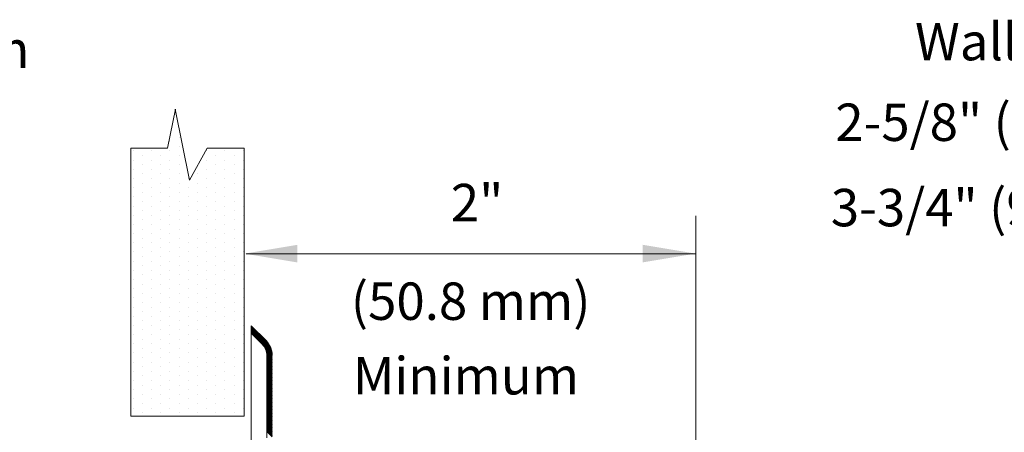
# Model space of a CAD drawing. Extents: x 4.6 to 21.4, y 25.3 to 33.9.
# Drawn here: x 11.7 to 16.1, y 31.1 to 33 of the extents above; entities that cross this region are included whole.
import ezdxf
from ezdxf.enums import TextEntityAlignment as Align

# ---------------------------------------------------------------- set-up
doc = ezdxf.new("R2010")
doc.units = 0
doc.header["$LTSCALE"] = 0.1
doc.header["$MEASUREMENT"] = 0
doc.layers.get('0').update_dxf_attribs({"linetype": 'CONTINUOUS'})
doc.layers.add('3', color=3, linetype='CONTINUOUS')

msp = doc.modelspace()

# ---------------------------------------------------------------- linework, layer by layer
at = {"color": 7, "lineweight": 20}
for p, q in [((12.3696, 32.4531), (12.3696, 32.4531)), ((12.3284, 32.4325), (12.3284, 32.4325)), ((12.3696, 32.4119), (12.3696, 32.4119)), ((12.1636, 32.3913), (12.1636, 32.3913)), ((12.2048, 32.3707), (12.2048, 32.3707)), ((12.246, 32.3913), (12.246, 32.3913)), ((12.2872, 32.3707), (12.2872, 32.3707)), ((12.3284, 32.3913), (12.3284, 32.3913)), ((12.3696, 32.3707), (12.3696, 32.3707)), ((12.4932, 32.3913), (12.4932, 32.3913)), ((12.5344, 32.3707), (12.5344, 32.3707)), ((12.5756, 32.3913), (12.5756, 32.3913)), ((12.6168, 32.3707), (12.6168, 32.3707)), ((12.6581, 32.3913), (12.6581, 32.3913)), ((12.1636, 32.3501), (12.1636, 32.3501)), ((12.1636, 32.3089), (12.1636, 32.3089)), ((12.2048, 32.3295), (12.2048, 32.3295)), ((12.246, 32.3501), (12.246, 32.3501)), ((12.246, 32.3089), (12.246, 32.3089)), ((12.2872, 32.3295), (12.2872, 32.3295)), ((12.3284, 32.3501), (12.3284, 32.3501)), ((12.3284, 32.3089), (12.3284, 32.3089)), ((12.3696, 32.3295), (12.3696, 32.3295)), ((12.4932, 32.3501), (12.4932, 32.3501)), ((12.4932, 32.3089), (12.4932, 32.3089)), ((12.5344, 32.3295), (12.5344, 32.3295)), ((12.5756, 32.3501), (12.5756, 32.3501)), ((12.5756, 32.3089), (12.5756, 32.3089)), ((12.6168, 32.3295), (12.6168, 32.3295)), ((12.6581, 32.3501), (12.6581, 32.3501)), ((12.6581, 32.3089), (12.6581, 32.3089)), ((12.1636, 32.2677), (12.1636, 32.2677)), ((12.2048, 32.2883), (12.2048, 32.2883)), ((12.246, 32.2677), (12.246, 32.2677)), ((12.2872, 32.2883), (12.2872, 32.2883)), ((12.3284, 32.2677), (12.3284, 32.2677)), ((12.3696, 32.2883), (12.3696, 32.2883)), ((12.4108, 32.2677), (12.4108, 32.2677)), ((12.452, 32.2883), (12.452, 32.2883)), ((12.4932, 32.2677), (12.4932, 32.2677)), ((12.5344, 32.2883), (12.5344, 32.2883)), ((12.5756, 32.2677), (12.5756, 32.2677)), ((12.6168, 32.2883), (12.6168, 32.2883)), ((12.6581, 32.2677), (12.6581, 32.2677)), ((12.1636, 32.2265), (12.1636, 32.2265)), ((12.2048, 32.2471), (12.2048, 32.2471)), ((12.246, 32.2265), (12.246, 32.2265)), ((12.2872, 32.2471), (12.2872, 32.2471)), ((12.3284, 32.2265), (12.3284, 32.2265)), ((12.3696, 32.2471), (12.3696, 32.2471)), ((12.4108, 32.2265), (12.4108, 32.2265)), ((12.452, 32.2471), (12.452, 32.2471)), ((12.4932, 32.2265), (12.4932, 32.2265)), ((12.5344, 32.2471), (12.5344, 32.2471)), ((12.5756, 32.2265), (12.5756, 32.2265)), ((12.6168, 32.2471), (12.6168, 32.2471)), ((12.6581, 32.2265), (12.6581, 32.2265)), ((12.1636, 32.1853), (12.1636, 32.1853)), ((12.2048, 32.2059), (12.2048, 32.2059)), ((12.246, 32.1853), (12.246, 32.1853)), ((12.2872, 32.2059), (12.2872, 32.2059)), ((12.3284, 32.1853), (12.3284, 32.1853)), ((12.3696, 32.2059), (12.3696, 32.2059)), ((12.4108, 32.1853), (12.4108, 32.1853)), ((12.452, 32.2059), (12.452, 32.2059)), ((12.4932, 32.1853), (12.4932, 32.1853)), ((12.5344, 32.2059), (12.5344, 32.2059)), ((12.5756, 32.1853), (12.5756, 32.1853)), ((12.6168, 32.2059), (12.6168, 32.2059)), ((12.6581, 32.1853), (12.6581, 32.1853)), ((12.1636, 32.1441), (12.1636, 32.1441)), ((12.2048, 32.1647), (12.2048, 32.1647)), ((12.246, 32.1441), (12.246, 32.1441)), ((12.2872, 32.1647), (12.2872, 32.1647)), ((12.3284, 32.1441), (12.3284, 32.1441)), ((12.3696, 32.1647), (12.3696, 32.1647)), ((12.4108, 32.1441), (12.4108, 32.1441)), ((12.452, 32.1647), (12.452, 32.1647)), ((12.4932, 32.1441), (12.4932, 32.1441)), ((12.5344, 32.1647), (12.5344, 32.1647)), ((12.5756, 32.1441), (12.5756, 32.1441)), ((12.6168, 32.1647), (12.6168, 32.1647)), ((12.6581, 32.1441), (12.6581, 32.1441)), ((12.1636, 32.1029), (12.1636, 32.1029)), ((12.2048, 32.1235), (12.2048, 32.1235)), ((12.246, 32.1029), (12.246, 32.1029)), ((12.2872, 32.1235), (12.2872, 32.1235)), ((12.3284, 32.1029), (12.3284, 32.1029)), ((12.3696, 32.1235), (12.3696, 32.1235)), ((12.4108, 32.1029), (12.4108, 32.1029)), ((12.452, 32.1235), (12.452, 32.1235)), ((12.4932, 32.1029), (12.4932, 32.1029)), ((12.5344, 32.1235), (12.5344, 32.1235)), ((12.5756, 32.1029), (12.5756, 32.1029)), ((12.6168, 32.1235), (12.6168, 32.1235)), ((12.6581, 32.1029), (12.6581, 32.1029)), ((12.1636, 32.0617), (12.1636, 32.0617)), ((12.2048, 32.0823), (12.2048, 32.0823)), ((12.246, 32.0617), (12.246, 32.0617)), ((12.2872, 32.0823), (12.2872, 32.0823)), ((12.3284, 32.0617), (12.3284, 32.0617)), ((12.3696, 32.0823), (12.3696, 32.0823)), ((12.4108, 32.0617), (12.4108, 32.0617)), ((12.452, 32.0823), (12.452, 32.0823)), ((12.4932, 32.0617), (12.4932, 32.0617)), ((12.5344, 32.0823), (12.5344, 32.0823)), ((12.5756, 32.0617), (12.5756, 32.0617)), ((12.6168, 32.0823), (12.6168, 32.0823)), ((12.6581, 32.0617), (12.6581, 32.0617)), ((12.1636, 32.0205), (12.1636, 32.0205)), ((12.2048, 32.0411), (12.2048, 32.0411)), ((12.2048, 31.9998), (12.2048, 31.9998)), ((12.246, 32.0205), (12.246, 32.0205)), ((12.2872, 32.0411), (12.2872, 32.0411)), ((12.2872, 31.9998), (12.2872, 31.9998)), ((12.3284, 32.0205), (12.3284, 32.0205)), ((12.3696, 32.0411), (12.3696, 32.0411)), ((12.3696, 31.9998), (12.3696, 31.9998)), ((12.4108, 32.0205), (12.4108, 32.0205)), ((12.452, 32.0411), (12.452, 32.0411)), ((12.452, 31.9998), (12.452, 31.9998)), ((12.4932, 32.0205), (12.4932, 32.0205)), ((12.5344, 32.0411), (12.5344, 32.0411)), ((12.5344, 31.9998), (12.5344, 31.9998)), ((12.5756, 32.0205), (12.5756, 32.0205)), ((12.6168, 32.0411), (12.6168, 32.0411)), ((12.6168, 31.9998), (12.6168, 31.9998)), ((12.6581, 32.0205), (12.6581, 32.0205)), ((12.1636, 31.9792), (12.1636, 31.9792)), ((12.2048, 31.9586), (12.2048, 31.9586)), ((12.246, 31.9792), (12.246, 31.9792)), ((12.2872, 31.9586), (12.2872, 31.9586)), ((12.3284, 31.9792), (12.3284, 31.9792)), ((12.3696, 31.9586), (12.3696, 31.9586)), ((12.4108, 31.9792), (12.4108, 31.9792)), ((12.452, 31.9586), (12.452, 31.9586)), ((12.4932, 31.9792), (12.4932, 31.9792)), ((12.5344, 31.9586), (12.5344, 31.9586)), ((12.5756, 31.9792), (12.5756, 31.9792)), ((12.6168, 31.9586), (12.6168, 31.9586)), ((12.6581, 31.9792), (12.6581, 31.9792)), ((12.1636, 31.938), (12.1636, 31.938)), ((12.2048, 31.9174), (12.2048, 31.9174)), ((12.246, 31.938), (12.246, 31.938)), ((12.2872, 31.9174), (12.2872, 31.9174)), ((12.3284, 31.938), (12.3284, 31.938)), ((12.3696, 31.9174), (12.3696, 31.9174)), ((12.4108, 31.938), (12.4108, 31.938)), ((12.452, 31.9174), (12.452, 31.9174)), ((12.4932, 31.938), (12.4932, 31.938)), ((12.5344, 31.9174), (12.5344, 31.9174)), ((12.5756, 31.938), (12.5756, 31.938)), ((12.6168, 31.9174), (12.6168, 31.9174)), ((12.6581, 31.938), (12.6581, 31.938)), ((12.1636, 31.8968), (12.1636, 31.8968)), ((12.2048, 31.8762), (12.2048, 31.8762)), ((12.246, 31.8968), (12.246, 31.8968)), ((12.2872, 31.8762), (12.2872, 31.8762)), ((12.3284, 31.8968), (12.3284, 31.8968)), ((12.3696, 31.8762), (12.3696, 31.8762)), ((12.4108, 31.8968), (12.4108, 31.8968)), ((12.452, 31.8762), (12.452, 31.8762)), ((12.4932, 31.8968), (12.4932, 31.8968)), ((12.5344, 31.8762), (12.5344, 31.8762)), ((12.5756, 31.8968), (12.5756, 31.8968)), ((12.6168, 31.8762), (12.6168, 31.8762)), ((12.6581, 31.8968), (12.6581, 31.8968)), ((12.1636, 31.8556), (12.1636, 31.8556)), ((12.2048, 31.835), (12.2048, 31.835)), ((12.246, 31.8556), (12.246, 31.8556)), ((12.2872, 31.835), (12.2872, 31.835)), ((12.3284, 31.8556), (12.3284, 31.8556)), ((12.3696, 31.835), (12.3696, 31.835)), ((12.4108, 31.8556), (12.4108, 31.8556)), ((12.452, 31.835), (12.452, 31.835)), ((12.4932, 31.8556), (12.4932, 31.8556)), ((12.5344, 31.835), (12.5344, 31.835)), ((12.5756, 31.8556), (12.5756, 31.8556)), ((12.6168, 31.835), (12.6168, 31.835)), ((12.6581, 31.8556), (12.6581, 31.8556)), ((12.1636, 31.8144), (12.1636, 31.8144)), ((12.2048, 31.7938), (12.2048, 31.7938)), ((12.246, 31.8144), (12.246, 31.8144)), ((12.2872, 31.7938), (12.2872, 31.7938)), ((12.3284, 31.8144), (12.3284, 31.8144)), ((12.3696, 31.7938), (12.3696, 31.7938)), ((12.4108, 31.8144), (12.4108, 31.8144)), ((12.452, 31.7938), (12.452, 31.7938)), ((12.4932, 31.8144), (12.4932, 31.8144)), ((12.5344, 31.7938), (12.5344, 31.7938)), ((12.5756, 31.8144), (12.5756, 31.8144)), ((12.6168, 31.7938), (12.6168, 31.7938)), ((12.6581, 31.8144), (12.6581, 31.8144)), ((12.1636, 31.7732), (12.1636, 31.7732)), ((12.2048, 31.7526), (12.2048, 31.7526)), ((12.246, 31.7732), (12.246, 31.7732)), ((12.2872, 31.7526), (12.2872, 31.7526)), ((12.3284, 31.7732), (12.3284, 31.7732)), ((12.3696, 31.7526), (12.3696, 31.7526)), ((12.4108, 31.7732), (12.4108, 31.7732)), ((12.452, 31.7526), (12.452, 31.7526)), ((12.4932, 31.7732), (12.4932, 31.7732)), ((12.5344, 31.7526), (12.5344, 31.7526)), ((12.5756, 31.7732), (12.5756, 31.7732)), ((12.6168, 31.7526), (12.6168, 31.7526)), ((12.6581, 31.7732), (12.6581, 31.7732)), ((12.1636, 31.732), (12.1636, 31.732)), ((12.1636, 31.6908), (12.1636, 31.6908)), ((12.2048, 31.7114), (12.2048, 31.7114)), ((12.246, 31.732), (12.246, 31.732)), ((12.246, 31.6908), (12.246, 31.6908)), ((12.2872, 31.7114), (12.2872, 31.7114)), ((12.3284, 31.732), (12.3284, 31.732)), ((12.3284, 31.6908), (12.3284, 31.6908)), ((12.3696, 31.7114), (12.3696, 31.7114)), ((12.4108, 31.732), (12.4108, 31.732)), ((12.4108, 31.6908), (12.4108, 31.6908)), ((12.452, 31.7114), (12.452, 31.7114)), ((12.4932, 31.732), (12.4932, 31.732)), ((12.4932, 31.6908), (12.4932, 31.6908)), ((12.5344, 31.7114), (12.5344, 31.7114)), ((12.5756, 31.732), (12.5756, 31.732)), ((12.5756, 31.6908), (12.5756, 31.6908)), ((12.6168, 31.7114), (12.6168, 31.7114)), ((12.6581, 31.732), (12.6581, 31.732)), ((12.6581, 31.6908), (12.6581, 31.6908)), ((12.1636, 31.6496), (12.1636, 31.6496)), ((12.2048, 31.6702), (12.2048, 31.6702)), ((12.246, 31.6496), (12.246, 31.6496)), ((12.2872, 31.6702), (12.2872, 31.6702)), ((12.3284, 31.6496), (12.3284, 31.6496)), ((12.3696, 31.6702), (12.3696, 31.6702)), ((12.4108, 31.6496), (12.4108, 31.6496)), ((12.452, 31.6702), (12.452, 31.6702)), ((12.4932, 31.6496), (12.4932, 31.6496)), ((12.5344, 31.6702), (12.5344, 31.6702)), ((12.5756, 31.6496), (12.5756, 31.6496)), ((12.6168, 31.6702), (12.6168, 31.6702)), ((12.6581, 31.6496), (12.6581, 31.6496)), ((12.1636, 31.6084), (12.1636, 31.6084)), ((12.2048, 31.629), (12.2048, 31.629)), ((12.246, 31.6084), (12.246, 31.6084)), ((12.2872, 31.629), (12.2872, 31.629)), ((12.3284, 31.6084), (12.3284, 31.6084)), ((12.3696, 31.629), (12.3696, 31.629)), ((12.4108, 31.6084), (12.4108, 31.6084)), ((12.452, 31.629), (12.452, 31.629)), ((12.4932, 31.6084), (12.4932, 31.6084)), ((12.5344, 31.629), (12.5344, 31.629)), ((12.5756, 31.6084), (12.5756, 31.6084)), ((12.6168, 31.629), (12.6168, 31.629)), ((12.6581, 31.6084), (12.6581, 31.6084)), ((12.767, 31.5324), (12.6936, 31.6058)), ((12.7745, 31.5215), (12.6936, 31.6023)), ((12.1636, 31.5672), (12.1636, 31.5672)), ((12.2048, 31.5878), (12.2048, 31.5878)), ((12.246, 31.5672), (12.246, 31.5672)), ((12.2872, 31.5878), (12.2872, 31.5878)), ((12.3284, 31.5672), (12.3284, 31.5672)), ((12.3696, 31.5878), (12.3696, 31.5878)), ((12.4108, 31.5672), (12.4108, 31.5672)), ((12.452, 31.5878), (12.452, 31.5878)), ((12.4932, 31.5672), (12.4932, 31.5672)), ((12.5344, 31.5878), (12.5344, 31.5878)), ((12.5756, 31.5672), (12.5756, 31.5672)), ((12.6168, 31.5878), (12.6168, 31.5878)), ((12.6581, 31.5672), (12.6581, 31.5672)), ((12.7783, 31.5141), (12.6936, 31.5988)), ((12.7809, 31.508), (12.6936, 31.5953)), ((12.7828, 31.5026), (12.6936, 31.5918)), ((12.7842, 31.4976), (12.6936, 31.5882)), ((12.7853, 31.4931), (12.6936, 31.5847)), ((12.786, 31.4888), (12.6936, 31.5812)), ((12.7866, 31.4847), (12.6936, 31.5777)), ((12.7869, 31.4809), (12.6936, 31.5742)), ((12.1636, 31.526), (12.1636, 31.526)), ((12.2048, 31.5466), (12.2048, 31.5466)), ((12.246, 31.526), (12.246, 31.526)), ((12.2872, 31.5466), (12.2872, 31.5466)), ((12.3284, 31.526), (12.3284, 31.526)), ((12.3696, 31.5466), (12.3696, 31.5466)), ((12.4108, 31.526), (12.4108, 31.526)), ((12.452, 31.5466), (12.452, 31.5466)), ((12.4932, 31.526), (12.4932, 31.526)), ((12.5344, 31.5466), (12.5344, 31.5466)), ((12.5756, 31.526), (12.5756, 31.526)), ((12.6168, 31.5466), (12.6168, 31.5466)), ((12.6581, 31.526), (12.6581, 31.526)), ((12.7871, 31.4772), (12.7523, 31.512)), ((12.1636, 31.4848), (12.1636, 31.4848)), ((12.2048, 31.5054), (12.2048, 31.5054)), ((12.246, 31.4848), (12.246, 31.4848)), ((12.2872, 31.5054), (12.2872, 31.5054)), ((12.3284, 31.4848), (12.3284, 31.4848)), ((12.3696, 31.5054), (12.3696, 31.5054)), ((12.4108, 31.4848), (12.4108, 31.4848)), ((12.452, 31.5054), (12.452, 31.5054)), ((12.4932, 31.4848), (12.4932, 31.4848)), ((12.5344, 31.5054), (12.5344, 31.5054)), ((12.5756, 31.4848), (12.5756, 31.4848)), ((12.6168, 31.5054), (12.6168, 31.5054)), ((12.6581, 31.4848), (12.6581, 31.4848)), ((12.7871, 31.4736), (12.7566, 31.5041)), ((12.7871, 31.4701), (12.7591, 31.4981)), ((12.7871, 31.4666), (12.7608, 31.493)), ((12.7871, 31.4631), (12.7619, 31.4883)), ((12.7871, 31.4596), (12.7626, 31.4841)), ((12.7871, 31.456), (12.763, 31.4802)), ((12.7871, 31.4525), (12.7632, 31.4764)), ((12.7871, 31.449), (12.7633, 31.4729)), ((12.7871, 31.4455), (12.7633, 31.4694)), ((12.1636, 31.4435), (12.1636, 31.4435)), ((12.2048, 31.4641), (12.2048, 31.4641)), ((12.2048, 31.4229), (12.2048, 31.4229)), ((12.246, 31.4435), (12.246, 31.4435)), ((12.2872, 31.4641), (12.2872, 31.4641)), ((12.2872, 31.4229), (12.2872, 31.4229)), ((12.3284, 31.4435), (12.3284, 31.4435)), ((12.3696, 31.4641), (12.3696, 31.4641)), ((12.3696, 31.4229), (12.3696, 31.4229)), ((12.4108, 31.4435), (12.4108, 31.4435)), ((12.452, 31.4641), (12.452, 31.4641)), ((12.452, 31.4229), (12.452, 31.4229)), ((12.4932, 31.4435), (12.4932, 31.4435)), ((12.5344, 31.4641), (12.5344, 31.4641)), ((12.5344, 31.4229), (12.5344, 31.4229)), ((12.5756, 31.4435), (12.5756, 31.4435)), ((12.6168, 31.4641), (12.6168, 31.4641)), ((12.6168, 31.4229), (12.6168, 31.4229)), ((12.6581, 31.4435), (12.6581, 31.4435)), ((12.7871, 31.442), (12.7633, 31.4659)), ((12.7871, 31.4385), (12.7633, 31.4623)), ((12.7871, 31.4349), (12.7633, 31.4588)), ((12.7871, 31.4314), (12.7633, 31.4553)), ((12.7871, 31.4279), (12.7633, 31.4518)), ((12.7871, 31.4244), (12.7633, 31.4483)), ((12.7871, 31.4209), (12.7633, 31.4448)), ((12.7871, 31.4174), (12.7633, 31.4412)), ((12.7871, 31.4138), (12.7633, 31.4377)), ((12.7871, 31.4103), (12.7633, 31.4342)), ((12.7871, 31.4068), (12.7633, 31.4307)), ((12.7871, 31.4033), (12.7633, 31.4272)), ((12.7871, 31.3998), (12.7633, 31.4236)), ((12.1636, 31.4023), (12.1636, 31.4023)), ((12.2048, 31.3817), (12.2048, 31.3817)), ((12.246, 31.4023), (12.246, 31.4023)), ((12.2872, 31.3817), (12.2872, 31.3817)), ((12.3284, 31.4023), (12.3284, 31.4023)), ((12.3696, 31.3817), (12.3696, 31.3817)), ((12.4108, 31.4023), (12.4108, 31.4023)), ((12.452, 31.3817), (12.452, 31.3817)), ((12.4932, 31.4023), (12.4932, 31.4023)), ((12.5344, 31.3817), (12.5344, 31.3817)), ((12.5756, 31.4023), (12.5756, 31.4023)), ((12.6168, 31.3817), (12.6168, 31.3817)), ((12.6581, 31.4023), (12.6581, 31.4023)), ((12.7871, 31.3963), (12.7633, 31.4201)), ((12.7871, 31.3927), (12.7633, 31.4166)), ((12.7871, 31.3892), (12.7633, 31.4131)), ((12.7871, 31.3857), (12.7633, 31.4096)), ((12.7871, 31.3822), (12.7633, 31.4061)), ((12.7871, 31.3787), (12.7633, 31.4025)), ((12.7871, 31.3752), (12.7633, 31.399)), ((12.7871, 31.3716), (12.7633, 31.3955)), ((12.7871, 31.3681), (12.7633, 31.392)), ((12.7871, 31.3646), (12.7633, 31.3885)), ((12.7871, 31.3611), (12.7633, 31.385)), ((12.7871, 31.3576), (12.7633, 31.3814)), ((12.1636, 31.3611), (12.1636, 31.3611)), ((12.2048, 31.3405), (12.2048, 31.3405)), ((12.246, 31.3611), (12.246, 31.3611)), ((12.2872, 31.3405), (12.2872, 31.3405)), ((12.3284, 31.3611), (12.3284, 31.3611)), ((12.3696, 31.3405), (12.3696, 31.3405)), ((12.4108, 31.3611), (12.4108, 31.3611)), ((12.452, 31.3405), (12.452, 31.3405)), ((12.4932, 31.3611), (12.4932, 31.3611)), ((12.5344, 31.3405), (12.5344, 31.3405)), ((12.5756, 31.3611), (12.5756, 31.3611)), ((12.6168, 31.3405), (12.6168, 31.3405)), ((12.6581, 31.3611), (12.6581, 31.3611)), ((12.7871, 31.3541), (12.7633, 31.3779)), ((12.7871, 31.3505), (12.7633, 31.3744)), ((12.7871, 31.347), (12.7633, 31.3709)), ((12.7871, 31.3435), (12.7633, 31.3674)), ((12.7871, 31.34), (12.7633, 31.3639)), ((12.7871, 31.3365), (12.7633, 31.3603)), ((12.7871, 31.3329), (12.7633, 31.3568)), ((12.7871, 31.3294), (12.7633, 31.3533)), ((12.7871, 31.3259), (12.7633, 31.3498)), ((12.7871, 31.3224), (12.7633, 31.3463)), ((12.7871, 31.3189), (12.7633, 31.3428)), ((12.7871, 31.3154), (12.7633, 31.3392)), ((12.7871, 31.3118), (12.7633, 31.3357)), ((12.1636, 31.3199), (12.1636, 31.3199)), ((12.2048, 31.2993), (12.2048, 31.2993)), ((12.246, 31.3199), (12.246, 31.3199)), ((12.2872, 31.2993), (12.2872, 31.2993)), ((12.3284, 31.3199), (12.3284, 31.3199)), ((12.3696, 31.2993), (12.3696, 31.2993)), ((12.4108, 31.3199), (12.4108, 31.3199)), ((12.452, 31.2993), (12.452, 31.2993)), ((12.4932, 31.3199), (12.4932, 31.3199)), ((12.5344, 31.2993), (12.5344, 31.2993)), ((12.5756, 31.3199), (12.5756, 31.3199)), ((12.6168, 31.2993), (12.6168, 31.2993)), ((12.6581, 31.3199), (12.6581, 31.3199)), ((12.7871, 31.3083), (12.7633, 31.3322)), ((12.7871, 31.3048), (12.7633, 31.3287)), ((12.7871, 31.3013), (12.7633, 31.3252)), ((12.7871, 31.2978), (12.7633, 31.3217)), ((12.7871, 31.2943), (12.7633, 31.3181)), ((12.7871, 31.2907), (12.7633, 31.3146)), ((12.7871, 31.2872), (12.7633, 31.3111)), ((12.7871, 31.2837), (12.7633, 31.3076)), ((12.7871, 31.2802), (12.7633, 31.3041)), ((12.7871, 31.2767), (12.7633, 31.3006)), ((12.7871, 31.2732), (12.7633, 31.297)), ((12.7871, 31.2696), (12.7633, 31.2935)), ((12.1636, 31.2787), (12.1636, 31.2787)), ((12.2048, 31.2581), (12.2048, 31.2581)), ((12.246, 31.2787), (12.246, 31.2787)), ((12.2872, 31.2581), (12.2872, 31.2581)), ((12.3284, 31.2787), (12.3284, 31.2787)), ((12.3696, 31.2581), (12.3696, 31.2581)), ((12.4108, 31.2787), (12.4108, 31.2787)), ((12.452, 31.2581), (12.452, 31.2581)), ((12.4932, 31.2787), (12.4932, 31.2787)), ((12.5344, 31.2581), (12.5344, 31.2581)), ((12.5756, 31.2787), (12.5756, 31.2787)), ((12.6168, 31.2581), (12.6168, 31.2581)), ((12.6581, 31.2787), (12.6581, 31.2787)), ((12.7871, 31.2661), (12.7633, 31.29)), ((12.7871, 31.2626), (12.7633, 31.2865)), ((12.7871, 31.2591), (12.7633, 31.283)), ((12.7871, 31.2556), (12.7633, 31.2794)), ((12.7871, 31.2521), (12.7633, 31.2759)), ((12.7871, 31.2485), (12.7633, 31.2724)), ((12.7871, 31.245), (12.7633, 31.2689)), ((12.7871, 31.2415), (12.7633, 31.2654)), ((12.7871, 31.238), (12.7633, 31.2619)), ((12.7871, 31.2345), (12.7633, 31.2583)), ((12.7871, 31.231), (12.7633, 31.2548)), ((12.7871, 31.2274), (12.7633, 31.2513)), ((12.7871, 31.2239), (12.7633, 31.2478)), ((12.1636, 31.2375), (12.1636, 31.2375)), ((12.2048, 31.2169), (12.2048, 31.2169)), ((12.246, 31.2375), (12.246, 31.2375)), ((12.2872, 31.2169), (12.2872, 31.2169)), ((12.3284, 31.2375), (12.3284, 31.2375)), ((12.3696, 31.2169), (12.3696, 31.2169)), ((12.4108, 31.2375), (12.4108, 31.2375)), ((12.452, 31.2169), (12.452, 31.2169)), ((12.4932, 31.2375), (12.4932, 31.2375)), ((12.5344, 31.2169), (12.5344, 31.2169)), ((12.5756, 31.2375), (12.5756, 31.2375)), ((12.6168, 31.2169), (12.6168, 31.2169)), ((12.6581, 31.2375), (12.6581, 31.2375)), ((12.7871, 31.2204), (12.7633, 31.2443)), ((12.7871, 31.2169), (12.7633, 31.2408)), ((12.7871, 31.2134), (12.7633, 31.2372)), ((12.7871, 31.2099), (12.7633, 31.2337)), ((12.7871, 31.2063), (12.7633, 31.2302)), ((12.7871, 31.2028), (12.7633, 31.2267)), ((12.7871, 31.1993), (12.7633, 31.2232)), ((12.7871, 31.1958), (12.7633, 31.2197)), ((12.7871, 31.1923), (12.7633, 31.2161)), ((12.7871, 31.1887), (12.7633, 31.2126)), ((12.7871, 31.1852), (12.7633, 31.2091)), ((12.7871, 31.1817), (12.7633, 31.2056)), ((12.7871, 31.1782), (12.7633, 31.2021)), ((12.7871, 31.1747), (12.7633, 31.1986)), ((12.7871, 31.1712), (12.7633, 31.195)), ((12.7871, 31.1676), (12.7633, 31.1915)), ((12.7871, 31.1641), (12.7633, 31.188)), ((12.7871, 31.1606), (12.7633, 31.1845)), ((12.7871, 31.1571), (12.7633, 31.181)), ((12.7871, 31.1536), (12.7633, 31.1775)), ((12.7871, 31.1501), (12.7633, 31.1739)), ((12.7871, 31.1465), (12.7633, 31.1704)), ((12.7871, 31.143), (12.7633, 31.1669)), ((12.7871, 31.1395), (12.7633, 31.1634)), ((12.7871, 31.136), (12.7633, 31.1599)), ((12.7871, 31.1325), (12.7633, 31.1564)), ((12.7871, 31.129), (12.7633, 31.1528)), ((12.7871, 31.1254), (12.7633, 31.1493)), ((12.7871, 31.1219), (12.7633, 31.1458)), ((12.7871, 31.1184), (12.7633, 31.1423)), ((12.7871, 31.1149), (12.7633, 31.1388)), ((12.7871, 31.1114), (12.7633, 31.1352)), ((12.7871, 31.1079), (12.7633, 31.1317))]:
    msp.add_line(p, q, dxfattribs=at)
at = {"color": 7, "lineweight": 20, "ltscale": 0.5}
for p, q in [((12.6936, 31.0815), (12.6936, 31.6067)), ((12.6936, 31.6067), (12.7597, 31.5406)), ((12.6936, 31.573), (12.7429, 31.5237)), ((12.7633, 31.1034), (12.7633, 31.4745))]:
    msp.add_line(p, q, dxfattribs=at)
for radius in [0.0696, 0.0935]:
    msp.add_arc((12.6936, 31.4745), radius, 0, 45, dxfattribs=at)
at = {"layer": '3', "color": 7, "lineweight": 20}
for p, q in [((12.3173, 32.4038), (12.3538, 32.579)), ((12.4162, 32.2605), (12.3525, 32.579)), ((12.1525, 31.2003), (12.1525, 32.4038)), ((12.3173, 32.4038), (12.1525, 32.4038)), ((12.4957, 32.4038), (12.4162, 32.2605)), ((12.6619, 32.4038), (12.4957, 32.4038)), ((12.6619, 31.2003), (12.6619, 32.4038)), ((14.6897, 30.618), (14.6897, 32.0998)), ((12.6712, 31.9302), (14.6897, 31.9302)), ((12.6619, 31.2003), (12.1525, 31.2003))]:
    msp.add_line(p, q, dxfattribs=at)
for points in [[(12.9002, 31.8909), (12.9002, 31.9701), (12.6629, 31.9305)], [(14.4502, 31.8912), (14.4502, 31.9704), (14.6876, 31.9308)]]:
    msp.add_solid(points, dxfattribs=at)

# ---------------------------------------------------------------- texts
for s, height, p in [('Wall Opening Size:', 0.167903, (16.6588, 32.7982)), ('2-5/16" (58.7 mm) minimum', 0.167903, (10.1955, 32.7633)), ('2-5/8" (66 mm) minimum', 0.167903, (16.6588, 32.4363)), ('2"', 0.16796, (13.7072, 32.0757)), ('3-3/4" (95 mm) maximum', 0.167903, (16.6588, 32.0532)), ('(50.8 mm)', 0.16796, (13.6783, 31.6331)), ('Minimum', 0.16796, (13.6573, 31.2985))]:
    msp.add_text(s, height=height, dxfattribs=at).set_placement(p, align=Align.CENTER)

doc.saveas('drawing.dxf')
